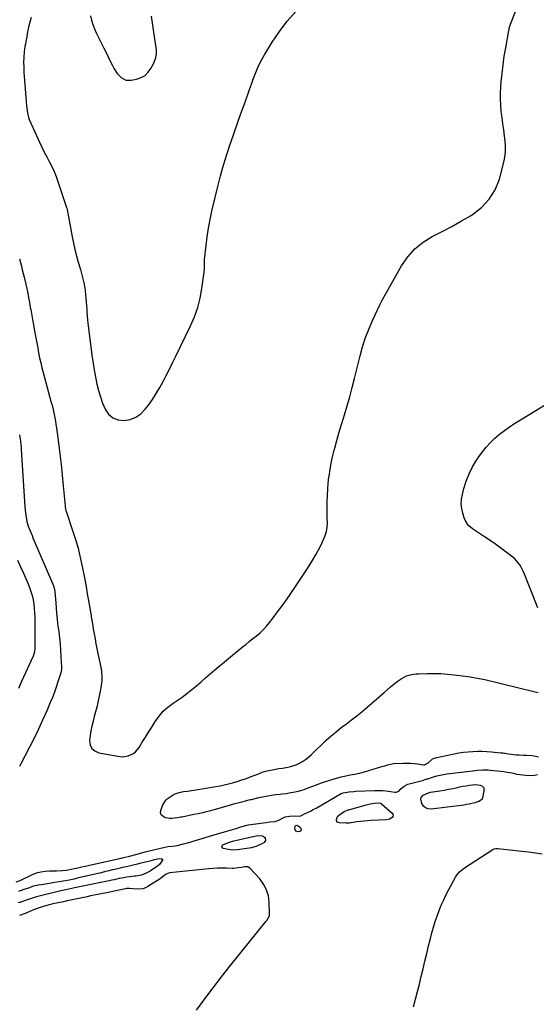
# Model space of a CAD drawing. Units: inches. Extents: x 1830725 to 1836084, y 436873 to 442232.
# Drawn here: x 1832704 to 1833131, y 440781 to 441595 of the extents above; entities that cross this region are included whole.
import ezdxf

# ---------------------------------------------------------------- set-up
doc = ezdxf.new("R2010")
doc.units = ezdxf.units.IN
doc.header["$MEASUREMENT"] = 0
for name, color, linetype in [('1', 7, 'Continuous'), ('7', 7, 'Continuous'), ('8', 7, 'Continuous')]:
    doc.layers.add(name, color=color, linetype=linetype)

msp = doc.modelspace()

# ---------------------------------------------------------------- linework, layer by layer
at = {"layer": '1', "color": 18}
for points in [[(1832910.71, 440853.87, 1972), (1832910.89, 440855.58, 1972), (1832910.63, 440864.92, 1972), (1832909.9, 440870.24, 1972), (1832908.48, 440875.28, 1972), (1832906.01, 440879.9, 1972), (1832902.86, 440884.25, 1972), (1832894.92, 440893, 1972), (1832892.87, 440894.33, 1972), (1832890.43, 440894.44, 1972), (1832887.76, 440893.88, 1972), (1832885.15, 440893.38, 1972), (1832881.21, 440893.01, 1972), (1832879.88, 440893.01, 1972), (1832875.24, 440893.2, 1972), (1832871.59, 440893.26, 1972), (1832867.95, 440893.22, 1972), (1832864.32, 440893.02, 1972), (1832860.68, 440892.71, 1972), (1832828.1, 440889.25, 1972), (1832825.27, 440888.32, 1972), (1832822.42, 440886.11, 1972), (1832820.31, 440884.35, 1972), (1832810.33, 440877.94, 1972), (1832808.27, 440876.9, 1972), (1832806.15, 440876.15, 1972), (1832801.61, 440875.85, 1972), (1832797.73, 440876.24, 1972), (1832795.22, 440876.45, 1972), (1832793.55, 440876.46, 1972), (1832792.73, 440876.37, 1972), (1832791.9, 440876.23, 1972), (1832774.56, 440872.65, 1972), (1832771.68, 440872.05, 1972), (1832768.81, 440871.46, 1972), (1832765.94, 440870.86, 1972), (1832762.89, 440870.22, 1972), (1832760.11, 440869.63, 1972), (1832757.33, 440869.04, 1972), (1832754.55, 440868.45, 1972), (1832751.77, 440867.86, 1972), (1832748.99, 440867.27, 1972), (1832746.21, 440866.68, 1972), (1832743.43, 440866.09, 1972), (1832740.65, 440865.5, 1972), (1832731.73, 440863.62, 1972), (1832729.68, 440863.16, 1972), (1832725.61, 440862.12, 1972), (1832723.6, 440861.54, 1972), (1832719.62, 440860.21, 1972), (1832715.72, 440858.66, 1972), (1832710.73, 440856.5, 1972), (1832708.89, 440855.74, 1972), (1832704.19, 440854.12, 1972)], [(1832850.56, 440775.88, 1972), (1832857.32, 440785.14, 1972), (1832864.19, 440794.31, 1972), (1832871.2, 440803.37, 1972), (1832878.32, 440812.36, 1972), (1832908.12, 440849.36, 1972), (1832908.65, 440850.06, 1972), (1832910.71, 440853.87, 1972)]]:
    msp.add_polyline3d(points, dxfattribs=at)
at = {"layer": '7', "color": 18}
for points in [[(1832713.77, 441596.68, 1968), (1832712.7, 441592.71, 1968), (1832711.71, 441588.73, 1968), (1832710.85, 441584.72, 1968), (1832710.07, 441580.69, 1968), (1832709.4, 441576.93, 1968), (1832709.03, 441574.76, 1968), (1832708.68, 441572.59, 1968), (1832708.08, 441568.23, 1968), (1832707.68, 441563.85, 1968), (1832707.57, 441559.45, 1968), (1832707.63, 441556.02, 1968), (1832707.71, 441553.41, 1968), (1832707.85, 441550.8, 1968), (1832708.03, 441548.19, 1968), (1832710, 441523.54, 1968), (1832710.2, 441521.62, 1968), (1832710.79, 441517.81, 1968), (1832711.67, 441514.06, 1968), (1832712.24, 441512.22, 1968), (1832713.67, 441508.65, 1968), (1832720.64, 441493.52, 1968), (1832722.56, 441489.46, 1968), (1832724.55, 441485.43, 1968), (1832726.62, 441481.44, 1968), (1832728.75, 441477.48, 1968), (1832730.81, 441473.49, 1968), (1832732.73, 441469.44, 1968), (1832734.41, 441465.29, 1968), (1832735.95, 441461.07, 1968), (1832743.1, 441439.63, 1968), (1832743.29, 441439.04, 1968), (1832743.58, 441437.83, 1968), (1832744.12, 441434.77, 1968), (1832747.66, 441415.41, 1968), (1832748.72, 441410.08, 1968), (1832749.9, 441404.79, 1968), (1832751.25, 441399.53, 1968), (1832752.71, 441394.3, 1968), (1832754.54, 441388.17, 1968), (1832755.16, 441386.02, 1968), (1832756.34, 441381.72, 1968), (1832757.4, 441377.38, 1968), (1832758.18, 441372.99, 1968), (1832758.46, 441370.78, 1968), (1832758.82, 441367.42, 1968), (1832759.11, 441364.48, 1968), (1832759.37, 441361.53, 1968), (1832759.57, 441358.58, 1968), (1832759.75, 441355.63, 1968), (1832759.93, 441352.67, 1968), (1832760.15, 441349.72, 1968), (1832760.42, 441346.78, 1968), (1832760.73, 441343.84, 1968), (1832762.99, 441324.45, 1968), (1832763.9, 441317.45, 1968), (1832764.94, 441310.47, 1968), (1832766.17, 441303.53, 1968), (1832767.54, 441296.6, 1968), (1832768.18, 441293.54, 1968), (1832769.49, 441288.22, 1968), (1832771.02, 441282.97, 1968), (1832772.89, 441277.84, 1968), (1832774.99, 441272.78, 1968), (1832777.85, 441268.74, 1968), (1832781.29, 441265.66, 1968), (1832785.6, 441264.01, 1968), (1832790.5, 441263.31, 1968), (1832790.53, 441263.32, 1968), (1832795.67, 441264.29, 1968), (1832800.37, 441266.05, 1968), (1832804.45, 441268.99, 1968), (1832808.11, 441272.72, 1968), (1832810.7, 441276.21, 1968), (1832814.01, 441280.91, 1968), (1832817.17, 441285.7, 1968), (1832820.1, 441290.63, 1968), (1832822.89, 441295.65, 1968), (1832825.53, 441300.76, 1968), (1832828.14, 441305.89, 1968), (1832830.7, 441311.03, 1968), (1832833.24, 441316.2, 1968), (1832845.61, 441341.76, 1968), (1832848.79, 441349.21, 1968), (1832851.49, 441356.8, 1968), (1832853.46, 441364.62, 1968), (1832854.95, 441372.58, 1968), (1832856.83, 441386.16, 1968), (1832857.07, 441388.73, 1968), (1832857.04, 441392.6, 1968), (1832857.11, 441395.17, 1968), (1832857.22, 441396.46, 1968), (1832858.44, 441408.25, 1968), (1832859.33, 441415.41, 1968), (1832860.4, 441422.54, 1968), (1832861.76, 441429.61, 1968), (1832863.3, 441436.66, 1968), (1832868.17, 441456.91, 1968), (1832870.43, 441465.78, 1968), (1832872.85, 441474.6, 1968), (1832875.52, 441483.35, 1968), (1832878.35, 441492.05, 1968), (1832878.75, 441493.23, 1968), (1832881.52, 441501.3, 1968), (1832884.33, 441509.35, 1968), (1832887.19, 441517.39, 1968), (1832890.09, 441525.41, 1968), (1832892.9, 441533.1, 1968), (1832894.41, 441537.27, 1968), (1832895.93, 441541.44, 1968), (1832897.43, 441545.62, 1968), (1832898.93, 441549.79, 1968), (1832900.55, 441553.91, 1968), (1832902.34, 441557.94, 1968), (1832904.38, 441561.86, 1968), (1832906.58, 441565.7, 1968), (1832913.18, 441576.39, 1968), (1832919.15, 441585.24, 1968), (1832925.56, 441593.73, 1968), (1832932.63, 441601.66, 1968)], [(1832762.95, 441598.04, 1966), (1832763.73, 441594.4, 1966), (1832764.71, 441590.84, 1966), (1832766.02, 441587.37, 1966), (1832767.55, 441583.98, 1966), (1832773.94, 441571.31, 1966), (1832775.72, 441567.77, 1966), (1832777.47, 441564.22, 1966), (1832779.21, 441560.67, 1966), (1832780.93, 441557.1, 1966), (1832782.28, 441554.29, 1966), (1832784.78, 441550.29, 1966), (1832788.09, 441546.94, 1966), (1832792.09, 441544.96, 1966), (1832796.55, 441544.85, 1966), (1832800.97, 441545.72, 1966), (1832804.64, 441547, 1966), (1832807.92, 441548.81, 1966), (1832810.58, 441551.44, 1966), (1832812.85, 441554.6, 1966), (1832815.16, 441559.02, 1966), (1832816.82, 441563.52, 1966), (1832817.3, 441566.69, 1966), (1832817.3, 441569.9, 1966), (1832817.13, 441571.5, 1966), (1832813.15, 441597.85, 1966)], [(1833132.68, 441108.49, 1972), (1833121.64, 441136.42, 1972), (1833120.79, 441138.4, 1972), (1833118.83, 441142.24, 1972), (1833117.72, 441144.09, 1972), (1833115.11, 441147.47, 1972), (1833113.58, 441148.96, 1972), (1833111.94, 441150.34, 1972), (1833097.69, 441161.08, 1972), (1833095.28, 441162.82, 1972), (1833091.53, 441165.27, 1972), (1833087.77, 441167.7, 1972), (1833081.88, 441171.56, 1972), (1833078.73, 441173.83, 1972), (1833075.79, 441176.38, 1972), (1833074.5, 441177.81, 1972), (1833072.53, 441181.03, 1972), (1833071.84, 441182.81, 1972), (1833070.67, 441186.74, 1972), (1833069.86, 441190.58, 1972), (1833069.46, 441194.43, 1972), (1833069.7, 441198.29, 1972), (1833070.34, 441202.16, 1972), (1833071.59, 441207.08, 1972), (1833073.5, 441213.28, 1972), (1833075.81, 441219.3, 1972), (1833078.73, 441225.05, 1972), (1833082.04, 441230.63, 1972), (1833083.88, 441233.38, 1972), (1833086.86, 441237.51, 1972), (1833090.03, 441241.48, 1972), (1833093.49, 441245.2, 1972), (1833097.14, 441248.75, 1972), (1833101.02, 441252.07, 1972), (1833105.02, 441255.23, 1972), (1833109.18, 441258.16, 1972), (1833113.46, 441260.94, 1972), (1833148.62, 441282.39, 1972)], [(1832704.27, 441251.47, 1972), (1832704.79, 441248.08, 1972), (1832705.01, 441246.38, 1972), (1832705.36, 441242.97, 1972), (1832705.5, 441241.26, 1972), (1832705.62, 441239.55, 1972), (1832708.5, 441192.07, 1972), (1832708.69, 441189.68, 1972), (1832709.29, 441184.92, 1972), (1832709.82, 441181.88, 1972), (1832710.26, 441179.88, 1972), (1832711.41, 441175.94, 1972), (1832712.13, 441174.02, 1972), (1832713.68, 441170.21, 1972), (1832714.48, 441168.31, 1972), (1832715.28, 441166.41, 1972), (1832731.66, 441128, 1972), (1832732.47, 441125.77, 1972), (1832733.26, 441122.29, 1972), (1832733.66, 441118.74, 1972), (1832734.06, 441112.52, 1972), (1832734.37, 441108.23, 1972), (1832734.74, 441103.93, 1972), (1832735.19, 441099.65, 1972), (1832735.69, 441095.37, 1972), (1832736.54, 441088.69, 1972), (1832737.13, 441083.62, 1972), (1832737.65, 441078.54, 1972), (1832738.06, 441073.45, 1972), (1832738.4, 441068.35, 1972), (1832738.9, 441059.34, 1972), (1832738.87, 441057.56, 1972), (1832738.29, 441054.65, 1972), (1832735.91, 441047.2, 1972), (1832734.47, 441042.92, 1972), (1832732.96, 441038.68, 1972), (1832731.33, 441034.48, 1972), (1832729.62, 441030.31, 1972), (1832726.63, 441023.31, 1972), (1832723.28, 441015.7, 1972), (1832719.81, 441008.15, 1972), (1832716.18, 441000.67, 1972), (1832712.44, 440993.25, 1972), (1832705, 440978.89, 1972), (1832704.16, 440977.33, 1972)], [(1832702.59, 441147.93, 1974), (1832705.02, 441142.49, 1974), (1832707.44, 441137.04, 1974), (1832711.12, 441128.77, 1974), (1832712.45, 441125.45, 1974), (1832713.62, 441122.09, 1974), (1832714.55, 441118.65, 1974), (1832715.32, 441115.16, 1974), (1832715.87, 441111.63, 1974), (1832716.3, 441108.08, 1974), (1832716.55, 441104.51, 1974), (1832716.68, 441100.94, 1974), (1832716.93, 441075.68, 1974), (1832716.91, 441074.77, 1974), (1832716.58, 441072.07, 1974), (1832715.46, 441068.63, 1974), (1832705.8, 441047.5, 1974), (1832703.17, 441041.86, 1974)], [(1833133.14, 440985.12, 1972), (1833128.35, 440985.97, 1972), (1833123.4, 440986.35, 1972), (1833120.92, 440986.46, 1972), (1833117.22, 440986.6, 1972), (1833115.01, 440986.75, 1972), (1833110.61, 440987.29, 1972), (1833108.41, 440987.61, 1972), (1833104.01, 440988.18, 1972), (1833101.8, 440988.42, 1972), (1833094.44, 440989.19, 1972), (1833090.56, 440989.5, 1972), (1833086.67, 440989.68, 1972), (1833082.77, 440989.68, 1972), (1833078.88, 440989.54, 1972), (1833074.99, 440989.23, 1972), (1833071.12, 440988.8, 1972), (1833067.27, 440988.19, 1972), (1833063.44, 440987.48, 1972), (1833047.88, 440984.21, 1972), (1833045.23, 440983.24, 1972), (1833041.63, 440980.17, 1972), (1833039.23, 440978.54, 1972), (1833038.77, 440978.49, 1972), (1833038.29, 440978.5, 1972), (1833033.31, 440979.17, 1972), (1833030.33, 440979.49, 1972), (1833027.34, 440979.7, 1972), (1833024.35, 440979.76, 1972), (1833021.35, 440979.72, 1972), (1833013.47, 440979.4, 1972), (1833012.18, 440979.29, 1972), (1833008.41, 440978.48, 1972), (1833005.95, 440977.68, 1972), (1833004.71, 440977.29, 1972), (1833003.47, 440976.9, 1972), (1832992.74, 440973.6, 1972), (1832988.99, 440972.53, 1972), (1832985.22, 440971.55, 1972), (1832981.42, 440970.72, 1972), (1832977.59, 440969.99, 1972), (1832972.93, 440969.13, 1972), (1832969.94, 440968.49, 1972), (1832966.97, 440967.74, 1972), (1832964.03, 440966.92, 1972), (1832959.53, 440965.53, 1972), (1832956.1, 440964.4, 1972), (1832952.7, 440963.19, 1972), (1832949.32, 440961.93, 1972), (1832942.58, 440959.31, 1972), (1832939.15, 440958.09, 1972), (1832935.68, 440957.02, 1972), (1832932.15, 440956.16, 1972), (1832928.58, 440955.43, 1972), (1832924.91, 440954.8, 1972), (1832921.37, 440954.28, 1972), (1832919.59, 440954.09, 1972), (1832916.03, 440953.77, 1972), (1832914.25, 440953.57, 1972), (1832910.73, 440953, 1972), (1832908.05, 440952.49, 1972), (1832904.96, 440951.88, 1972), (1832901.88, 440951.24, 1972), (1832898.81, 440950.55, 1972), (1832895.74, 440949.83, 1972), (1832894.94, 440949.64, 1972), (1832891.48, 440948.78, 1972), (1832888.04, 440947.89, 1972), (1832884.6, 440946.97, 1972), (1832881.16, 440946.03, 1972), (1832876.64, 440944.76, 1972), (1832873.75, 440943.94, 1972), (1832870.85, 440943.13, 1972), (1832867.96, 440942.32, 1972), (1832865.06, 440941.5, 1972), (1832862.86, 440940.88, 1972), (1832861.06, 440940.39, 1972), (1832857.45, 440939.48, 1972), (1832855.64, 440939.07, 1972), (1832852, 440938.27, 1972), (1832848.35, 440937.5, 1972), (1832838.7, 440935.5, 1972), (1832837.65, 440935.31, 1972), (1832834.48, 440934.87, 1972), (1832830.21, 440934.25, 1972), (1832828.45, 440934.22, 1972), (1832824.96, 440934.79, 1972), (1832823.91, 440935.08, 1972), (1832821.2, 440937.28, 1972), (1832820.84, 440938.89, 1972), (1832820.97, 440940.76, 1972), (1832822.71, 440945.62, 1972), (1832825.19, 440949.43, 1972), (1832826.35, 440950.43, 1972), (1832829.64, 440952.77, 1972), (1832831.16, 440953.73, 1972), (1832832.73, 440954.57, 1972), (1832836.1, 440955.76, 1972), (1832839.63, 440956.52, 1972), (1832843.02, 440956.99, 1972), (1832844.73, 440957.18, 1972), (1832848.13, 440957.64, 1972), (1832849.82, 440957.91, 1972), (1832866.41, 440960.74, 1972), (1832869.92, 440961.4, 1972), (1832873.42, 440962.12, 1972), (1832876.89, 440962.95, 1972), (1832880.35, 440963.85, 1972), (1832884.84, 440965.12, 1972), (1832887.2, 440965.85, 1972), (1832891.87, 440967.47, 1972), (1832894.18, 440968.35, 1972), (1832898.79, 440970.15, 1972), (1832901.08, 440971.07, 1972), (1832904.71, 440972.46, 1972), (1832907.42, 440973.35, 1972), (1832910.19, 440974.07, 1972), (1832912.99, 440974.66, 1972), (1832915.82, 440975.15, 1972), (1832918.65, 440975.62, 1972), (1832921.49, 440976.04, 1972), (1832924.46, 440976.45, 1972), (1832927.32, 440976.98, 1972), (1832930.12, 440977.7, 1972), (1832932.83, 440978.71, 1972), (1832935.58, 440979.96, 1972), (1832938.15, 440981.44, 1972), (1832940.63, 440983.05, 1972), (1832942.96, 440984.88, 1972), (1832945.19, 440986.84, 1972), (1832957.8, 440998.93, 1972), (1832961.77, 441002.57, 1972), (1832965.85, 441006.09, 1972), (1832970.09, 441009.42, 1972), (1832974.42, 441012.62, 1972), (1832978.78, 441015.8, 1972), (1832983.07, 441019.07, 1972), (1832987.25, 441022.48, 1972), (1832991.36, 441025.98, 1972), (1833005.57, 441038.5, 1972), (1833008.24, 441040.81, 1972), (1833010.95, 441043.09, 1972), (1833013.69, 441045.31, 1972), (1833016.47, 441047.5, 1972), (1833018.83, 441049.32, 1972), (1833020.5, 441050.46, 1972), (1833024.1, 441052.22, 1972), (1833026.03, 441052.84, 1972), (1833030.03, 441053.63, 1972), (1833032.05, 441053.84, 1972), (1833034.08, 441053.96, 1972), (1833041.26, 441054.16, 1972), (1833046.89, 441054.19, 1972), (1833052.51, 441054.06, 1972), (1833058.12, 441053.7, 1972), (1833063.72, 441053.17, 1972), (1833065.86, 441052.93, 1972), (1833070.48, 441052.34, 1972), (1833075.09, 441051.69, 1972), (1833079.68, 441050.92, 1972), (1833084.26, 441050.08, 1972), (1833088.83, 441049.16, 1972), (1833093.38, 441048.18, 1972), (1833097.92, 441047.13, 1972), (1833102.45, 441046.03, 1972), (1833129.35, 441039.27, 1972), (1833133.09, 441038.46, 1972)], [(1832701.41, 440881.82, 1972), (1832704.6, 440883.1, 1972), (1832705.13, 440883.34, 1972), (1832714.89, 440887.93, 1972), (1832718.29, 440889.26, 1972), (1832721.75, 440890.29, 1972), (1832725.32, 440890.84, 1972), (1832728.96, 440891.09, 1972), (1832733.08, 440891.09, 1972), (1832734.72, 440891.11, 1972), (1832739.62, 440891.26, 1972), (1832742.87, 440891.57, 1972), (1832744.49, 440891.83, 1972), (1832749.23, 440892.86, 1972), (1832752.4, 440893.57, 1972), (1832755.56, 440894.28, 1972), (1832758.73, 440894.99, 1972), (1832761.9, 440895.69, 1972), (1832788.07, 440901.49, 1972), (1832789.09, 440901.72, 1972), (1832791.12, 440902.19, 1972), (1832794.16, 440902.95, 1972), (1832795.17, 440903.21, 1972), (1832796.17, 440903.49, 1972), (1832800.38, 440904.64, 1972), (1832803.27, 440905.43, 1972), (1832808.11, 440906.68, 1972), (1832824.34, 440910.66, 1972), (1832826.68, 440911.12, 1972), (1832830.44, 440911.48, 1972), (1832832.98, 440911.7, 1972), (1832834.47, 440911.99, 1972), (1832839.81, 440913.4, 1972), (1832842.96, 440914.25, 1972), (1832846.12, 440915.12, 1972), (1832849.26, 440916.02, 1972), (1832852.4, 440916.93, 1972), (1832862.17, 440919.82, 1972), (1832865.06, 440920.68, 1972), (1832867.95, 440921.54, 1972), (1832870.84, 440922.4, 1972), (1832873.73, 440923.27, 1972), (1832881.27, 440925.53, 1972), (1832883.26, 440926.12, 1972), (1832887.22, 440927.31, 1972), (1832891.2, 440928.44, 1972), (1832893.21, 440928.92, 1972), (1832897.28, 440929.63, 1972), (1832908.04, 440931.09, 1972), (1832911.09, 440931.45, 1972), (1832915.65, 440931.93, 1972), (1832918.47, 440932.88, 1972), (1832922.03, 440934.87, 1972), (1832923.72, 440935.57, 1972), (1832927.35, 440936.24, 1972), (1832931.83, 440936.37, 1972), (1832935.86, 440936.27, 1972), (1832936.62, 440936.54, 1972), (1832939.91, 440938.08, 1972), (1832942.29, 440939.23, 1972), (1832944.66, 440940.42, 1972), (1832946.99, 440941.67, 1972), (1832949.3, 440942.95, 1972), (1832970.19, 440954.9, 1972), (1832970.39, 440955.01, 1972), (1832971, 440955.3, 1972), (1832971.64, 440955.5, 1972), (1832971.86, 440955.54, 1972), (1832975.02, 440956.03, 1972), (1832976.83, 440956.28, 1972), (1832980.45, 440956.65, 1972), (1832982.27, 440956.76, 1972), (1832998.06, 440957.49, 1972), (1832999.67, 440957.54, 1972), (1833004.49, 440957.39, 1972), (1833009.29, 440956.89, 1972), (1833010.89, 440956.68, 1972), (1833014.51, 440956.16, 1972), (1833015.71, 440956.18, 1972), (1833017.82, 440957.02, 1972), (1833019.67, 440958.96, 1972), (1833022.19, 440961.11, 1972), (1833025.15, 440962.57, 1972), (1833026.21, 440962.9, 1972), (1833038.34, 440966.02, 1972), (1833038.77, 440966.14, 1972), (1833041.27, 440967.08, 1972), (1833041.69, 440967.22, 1972), (1833046.34, 440968.73, 1972), (1833049.11, 440969.54, 1972), (1833051.89, 440970.24, 1972), (1833054.72, 440970.78, 1972), (1833057.57, 440971.21, 1972), (1833081.3, 440974.09, 1972), (1833082.78, 440974.25, 1972), (1833087.25, 440974.54, 1972), (1833090.23, 440974.54, 1972), (1833091.72, 440974.45, 1972), (1833093.21, 440974.33, 1972), (1833101.91, 440973.43, 1972), (1833104.59, 440973.11, 1972), (1833107.26, 440972.72, 1972), (1833109.91, 440972.24, 1972), (1833112.55, 440971.69, 1972), (1833115.44, 440971.08, 1972), (1833120.27, 440970.31, 1972), (1833122.69, 440970.04, 1972), (1833127.55, 440969.95, 1972), (1833129.96, 440970.19, 1972), (1833132.36, 440970.58, 1972)], [(1833087.93, 440959.6, 1974), (1833088.2, 440957.27, 1974), (1833087, 440951.38, 1974), (1833086.59, 440950.31, 1974), (1833085.39, 440949.07, 1974), (1833083.82, 440948.3, 1974), (1833080.52, 440947.33, 1974), (1833076.04, 440946.2, 1974), (1833073.77, 440945.78, 1974), (1833071.49, 440945.44, 1974), (1833044.39, 440942.09, 1974), (1833041.97, 440942.32, 1974), (1833039.86, 440943.07, 1974), (1833038.23, 440944.6, 1974), (1833036.91, 440946.66, 1974), (1833035.95, 440950.2, 1974), (1833036.12, 440951.51, 1974), (1833037.84, 440953.65, 1974), (1833042.38, 440955.56, 1974), (1833043.99, 440955.93, 1974), (1833051.77, 440957.21, 1974), (1833055.38, 440957.83, 1974), (1833058.98, 440958.5, 1974), (1833062.58, 440959.22, 1974), (1833066.16, 440959.99, 1974), (1833068.11, 440960.42, 1974), (1833070.72, 440960.95, 1974), (1833073.34, 440961.42, 1974), (1833075.98, 440961.8, 1974), (1833078.62, 440962.12, 1974), (1833081.18, 440962.39, 1974), (1833085.11, 440961.87, 1974), (1833086.34, 440961.33, 1974), (1833087.93, 440959.6, 1974)], [(1833002.7, 440946.89, 1974), (1833003.14, 440946.63, 1974), (1833003.55, 440946.32, 1974), (1833012.35, 440938.64, 1974), (1833012.9, 440937.77, 1974), (1833013.14, 440936.9, 1974), (1833012.9, 440936.02, 1974), (1833012.35, 440935.15, 1974), (1833010.19, 440933.82, 1974), (1833007.71, 440933.27, 1974), (1832994.72, 440932.58, 1974), (1832991.81, 440932.38, 1974), (1832988.91, 440932.13, 1974), (1832986.01, 440931.8, 1974), (1832983.12, 440931.42, 1974), (1832978.35, 440930.72, 1974), (1832977.85, 440930.65, 1974), (1832976.85, 440930.49, 1974), (1832975.34, 440930.3, 1974), (1832974.33, 440930.3, 1974), (1832968.43, 440930.61, 1974), (1832967.41, 440930.96, 1974), (1832966.64, 440931.53, 1974), (1832966.12, 440933.48, 1974), (1832967.06, 440935.88, 1974), (1832968.88, 440937.71, 1974), (1832972.66, 440940.11, 1974), (1832975.16, 440941.13, 1974), (1832975.81, 440941.34, 1974), (1832976.45, 440941.54, 1974), (1832990.64, 440945.58, 1974), (1832993.96, 440946.4, 1974), (1832997.33, 440946.96, 1974), (1833000.72, 440947.32, 1974), (1833002.7, 440946.89, 1974)], [(1832932.63, 440923.89, 1974), (1832931.8, 440925.81, 1974), (1832932.05, 440928, 1974), (1832932.34, 440928.4, 1974), (1832932.78, 440928.6, 1974), (1832933.33, 440928.68, 1974), (1832934.6, 440928.28, 1974), (1832935.68, 440927.49, 1974), (1832936.75, 440926.36, 1974), (1832937.11, 440925.51, 1974), (1832937.14, 440924.75, 1974), (1832936.68, 440924.14, 1974), (1832935.91, 440923.63, 1974), (1832934.66, 440923.37, 1974), (1832932.63, 440923.89, 1974)], [(1832901.13, 440920.22, 1974), (1832905.1, 440920.04, 1974), (1832906.77, 440918.91, 1974), (1832907.38, 440918.02, 1974), (1832907.52, 440916.11, 1974), (1832906.38, 440914.57, 1974), (1832904.5, 440913.35, 1974), (1832900.47, 440911.3, 1974), (1832896.09, 440910.16, 1974), (1832884.42, 440908.42, 1974), (1832880.54, 440908.19, 1974), (1832876.67, 440908.64, 1974), (1832872.58, 440909.48, 1974), (1832871.74, 440910.14, 1974), (1832871.33, 440910.85, 1974), (1832871.57, 440911.64, 1974), (1832872.24, 440912.47, 1974), (1832875.53, 440913.94, 1974), (1832877.83, 440914.75, 1974), (1832881.39, 440915.69, 1974), (1832883.77, 440916.27, 1974), (1832898.54, 440919.79, 1974), (1832901.13, 440920.22, 1974)], [(1833029.99, 440778.58, 1974), (1833031.65, 440784.84, 1974), (1833033.27, 440791.12, 1974), (1833034.82, 440797.41, 1974), (1833036.33, 440803.72, 1974), (1833037.82, 440810.03, 1974), (1833039.31, 440816.33, 1974), (1833040.82, 440822.64, 1974), (1833042.34, 440828.94, 1974), (1833043.84, 440835.11, 1974), (1833045.05, 440839.79, 1974), (1833046.36, 440844.43, 1974), (1833047.82, 440849.04, 1974), (1833049.37, 440853.61, 1974), (1833051.09, 440858.12, 1974), (1833052.92, 440862.58, 1974), (1833054.93, 440866.97, 1974), (1833057.05, 440871.31, 1974), (1833062.87, 440882.63, 1974), (1833064.68, 440885.79, 1974), (1833065.7, 440887.29, 1974), (1833067.97, 440890.13, 1974), (1833069.24, 440891.41, 1974), (1833072.11, 440893.61, 1974), (1833095.5, 440908.57, 1974), (1833096.48, 440909.07, 1974), (1833098.07, 440909.42, 1974), (1833099.72, 440909.42, 1974), (1833119.42, 440907.38, 1974), (1833125.1, 440906.71, 1974), (1833130.77, 440905.96, 1974), (1833136.42, 440905.05, 1974)], [(1832703.53, 440874.16, 1974), (1832708, 440875.71, 1974), (1832712.55, 440877.35, 1974), (1832715.74, 440878.47, 1974), (1832719.95, 440879.44, 1974), (1832724.24, 440880.08, 1974), (1832725.67, 440880.31, 1974), (1832733.4, 440881.54, 1974), (1832738.69, 440882.44, 1974), (1832743.95, 440883.42, 1974), (1832749.2, 440884.51, 1974), (1832754.43, 440885.68, 1974), (1832772.7, 440889.98, 1974), (1832775.53, 440890.64, 1974), (1832778.35, 440891.3, 1974), (1832781.18, 440891.97, 1974), (1832784, 440892.63, 1974), (1832787.66, 440893.48, 1974), (1832789.65, 440893.95, 1974), (1832793.64, 440894.88, 1974), (1832799.26, 440896.19, 1974), (1832800.64, 440896.52, 1974), (1832802.71, 440897.03, 1974), (1832804.77, 440897.54, 1974), (1832810.86, 440899.07, 1974), (1832814.16, 440899.88, 1974), (1832815.82, 440900.26, 1974), (1832819.59, 440901.11, 1974), (1832821.34, 440901.04, 1974), (1832821.9, 440900.83, 1974), (1832822.43, 440900.15, 1974), (1832822.41, 440899.74, 1974), (1832820.13, 440896.57, 1974), (1832818.02, 440894.5, 1974), (1832817.2, 440893.93, 1974), (1832813.62, 440891.71, 1974), (1832812.19, 440890.86, 1974), (1832807.77, 440888.63, 1974), (1832804.7, 440887.41, 1974), (1832802.11, 440886.92, 1974), (1832800.36, 440886.68, 1974), (1832799.49, 440886.56, 1974), (1832795, 440885.99, 1974), (1832792.9, 440885.7, 1974), (1832788.72, 440884.98, 1974), (1832786.64, 440884.56, 1974), (1832782.49, 440883.68, 1974), (1832780.41, 440883.24, 1974), (1832778.33, 440882.81, 1974), (1832749.67, 440876.83, 1974), (1832747.32, 440876.34, 1974), (1832744.98, 440875.84, 1974), (1832742.35, 440875.27, 1974), (1832738.41, 440874.37, 1974), (1832737.11, 440874.06, 1974), (1832718.27, 440869.42, 1974), (1832717.4, 440869.19, 1974), (1832714.81, 440868.43, 1974), (1832712.25, 440867.58, 1974), (1832711.4, 440867.29, 1974), (1832704.3, 440864.8, 1974), (1832703.15, 440864.41, 1974)]]:
    msp.add_polyline3d(points, dxfattribs=at)
at = {"layer": '8', "color": 18}
msp.add_polyline3d([(1832704.09, 441397.06, 1970), (1832704.89, 441394.06, 1970), (1832705.69, 441391.05, 1970), (1832706.46, 441388.04, 1970), (1832707.2, 441385.02, 1970), (1832707.93, 441382, 1970), (1832709.26, 441376.29, 1970), (1832710.1, 441372.52, 1970), (1832710.9, 441368.74, 1970), (1832711.64, 441364.95, 1970), (1832712.34, 441361.15, 1970), (1832713.09, 441356.8, 1970), (1832713.38, 441355.17, 1970), (1832713.98, 441351.91, 1970), (1832714.92, 441347.04, 1970), (1832715.52, 441343.78, 1970), (1832716.94, 441335.97, 1970), (1832717.69, 441331.83, 1970), (1832718.44, 441327.69, 1970), (1832719.19, 441323.55, 1970), (1832719.95, 441319.41, 1970), (1832720.76, 441315.28, 1970), (1832721.64, 441311.17, 1970), (1832722.62, 441307.09, 1970), (1832723.68, 441303.02, 1970), (1832730.43, 441278.43, 1970), (1832731.04, 441276.23, 1970), (1832731.97, 441272.54, 1970), (1832732.8, 441268.48, 1970), (1832733.34, 441265.7, 1970), (1832733.84, 441262.91, 1970), (1832734.28, 441260.11, 1970), (1832734.68, 441257.31, 1970), (1832736.34, 441244.83, 1970), (1832737.46, 441235.95, 1970), (1832738.51, 441227.07, 1970), (1832739.44, 441218.17, 1970), (1832740.29, 441209.26, 1970), (1832741.77, 441192.79, 1970), (1832741.84, 441192.11, 1970), (1832742.21, 441190.11, 1970), (1832742.56, 441188.79, 1970), (1832742.75, 441188.14, 1970), (1832742.96, 441187.49, 1970), (1832748.06, 441172.49, 1970), (1832750.39, 441165.14, 1970), (1832752.52, 441157.74, 1970), (1832754.34, 441150.25, 1970), (1832755.97, 441142.71, 1970), (1832757.78, 441133.39, 1970), (1832758.33, 441130.47, 1970), (1832758.88, 441127.55, 1970), (1832759.4, 441124.62, 1970), (1832759.92, 441121.7, 1970), (1832760.42, 441118.77, 1970), (1832760.92, 441115.84, 1970), (1832761.41, 441112.91, 1970), (1832761.9, 441109.98, 1970), (1832762.99, 441103.46, 1970), (1832763.68, 441099.36, 1970), (1832764.38, 441095.25, 1970), (1832765.1, 441091.15, 1970), (1832765.83, 441087.05, 1970), (1832766.58, 441082.96, 1970), (1832767.35, 441078.86, 1970), (1832768.15, 441074.78, 1970), (1832768.96, 441070.69, 1970), (1832771.55, 441057.97, 1970), (1832771.92, 441055.67, 1970), (1832772.21, 441051.04, 1970), (1832772.14, 441048.71, 1970), (1832771.63, 441044.06, 1970), (1832770.81, 441039.46, 1970), (1832768.84, 441030.28, 1970), (1832767.96, 441026.35, 1970), (1832767.02, 441022.44, 1970), (1832766, 441018.54, 1970), (1832764.92, 441014.66, 1970), (1832763.93, 441010.77, 1970), (1832763.09, 441006.84, 1970), (1832762.5, 441002.88, 1970), (1832762.04, 440998.56, 1970), (1832762.62, 440995.07, 1970), (1832763.95, 440992.17, 1970), (1832766.42, 440990.15, 1970), (1832769.65, 440988.72, 1970), (1832787.14, 440985.57, 1970), (1832789.48, 440985.37, 1970), (1832794.03, 440985.99, 1970), (1832798.27, 440987.99, 1970), (1832800.11, 440989.39, 1970), (1832803.09, 440992.99, 1970), (1832805.69, 440997.28, 1970), (1832808.25, 441001.48, 1970), (1832810.82, 441005.67, 1970), (1832813.42, 441009.84, 1970), (1832816.04, 441014, 1970), (1832816.49, 441014.72, 1970), (1832819.59, 441018.99, 1970), (1832823.01, 441022.96, 1970), (1832826.9, 441026.46, 1970), (1832831.1, 441029.64, 1970), (1832834.42, 441031.84, 1970), (1832838.57, 441034.71, 1970), (1832842.63, 441037.69, 1970), (1832846.57, 441040.83, 1970), (1832850.42, 441044.09, 1970), (1832854.22, 441047.41, 1970), (1832858.04, 441050.71, 1970), (1832861.89, 441053.98, 1970), (1832865.76, 441057.22, 1970), (1832888.21, 441075.87, 1970), (1832891.16, 441078.3, 1970), (1832894.13, 441080.71, 1970), (1832897.12, 441083.09, 1970), (1832900.12, 441085.46, 1970), (1832903.03, 441087.91, 1970), (1832905.8, 441090.51, 1970), (1832908.37, 441093.3, 1970), (1832910.79, 441096.24, 1970), (1832913.75, 441100.1, 1970), (1832917.5, 441105.1, 1970), (1832921.21, 441110.14, 1970), (1832924.84, 441115.24, 1970), (1832928.41, 441120.37, 1970), (1832938.53, 441135.15, 1970), (1832942.33, 441140.95, 1970), (1832945.98, 441146.85, 1970), (1832949.38, 441152.89, 1970), (1832952.62, 441159.02, 1970), (1832955.59, 441164.93, 1970), (1832956.96, 441168.24, 1970), (1832957.99, 441171.64, 1970), (1832958.51, 441175.14, 1970), (1832958.7, 441178.72, 1970), (1832958.63, 441182.37, 1970), (1832958.59, 441186.01, 1970), (1832958.58, 441189.65, 1970), (1832958.6, 441193.29, 1970), (1832958.62, 441196.27, 1970), (1832958.76, 441201.4, 1970), (1832959.02, 441206.52, 1970), (1832959.46, 441211.62, 1970), (1832960.03, 441216.72, 1970), (1832960.12, 441217.38, 1970), (1832960.92, 441222.78, 1970), (1832961.87, 441228.15, 1970), (1832963.02, 441233.48, 1970), (1832964.31, 441238.78, 1970), (1832964.8, 441240.67, 1970), (1832966.48, 441246.88, 1970), (1832968.22, 441253.08, 1970), (1832970.04, 441259.25, 1970), (1832971.92, 441265.41, 1970), (1832972.74, 441268.05, 1970), (1832975, 441275.53, 1970), (1832977.17, 441283.04, 1970), (1832979.2, 441290.58, 1970), (1832981.14, 441298.15, 1970), (1832985.74, 441316.78, 1970), (1832987.88, 441324.46, 1970), (1832990.31, 441332.03, 1970), (1832993.17, 441339.45, 1970), (1832996.32, 441346.77, 1970), (1833002.08, 441359.14, 1970), (1833002.58, 441360.19, 1970), (1833003.62, 441362.29, 1970), (1833005.26, 441365.38, 1970), (1833006.39, 441367.42, 1970), (1833020.05, 441391.43, 1970), (1833025.15, 441398.77, 1970), (1833030.97, 441405.34, 1970), (1833037.87, 441410.78, 1970), (1833045.48, 441415.45, 1970), (1833053.62, 441419.62, 1970), (1833061.67, 441423.92, 1970), (1833069.62, 441428.43, 1970), (1833077.49, 441433.08, 1970), (1833078.73, 441433.83, 1970), (1833086.22, 441439.66, 1970), (1833092.6, 441446.34, 1970), (1833097.31, 441454.28, 1970), (1833100.91, 441463.07, 1970), (1833103.87, 441473.62, 1970), (1833105.11, 441479.4, 1970), (1833105.88, 441485.22, 1970), (1833105.92, 441491.09, 1970), (1833105.49, 441496.99, 1970), (1833105.26, 441498.69, 1970), (1833104.58, 441503.77, 1970), (1833103.89, 441508.84, 1970), (1833103.21, 441513.91, 1970), (1833102.52, 441518.99, 1970), (1833102.01, 441524.06, 1970), (1833101.72, 441529.15, 1970), (1833101.76, 441534.24, 1970), (1833102.03, 441539.33, 1970), (1833102.38, 441543.37, 1970), (1833103.09, 441550.48, 1970), (1833103.93, 441557.57, 1970), (1833104.98, 441564.63, 1970), (1833106.16, 441571.67, 1970), (1833108.75, 441585.84, 1970), (1833108.88, 441586.53, 1970), (1833109.15, 441587.91, 1970), (1833110.09, 441591.28, 1970), (1833114.78, 441603.13, 1970)], dxfattribs=at)

doc.saveas('drawing.dxf')
